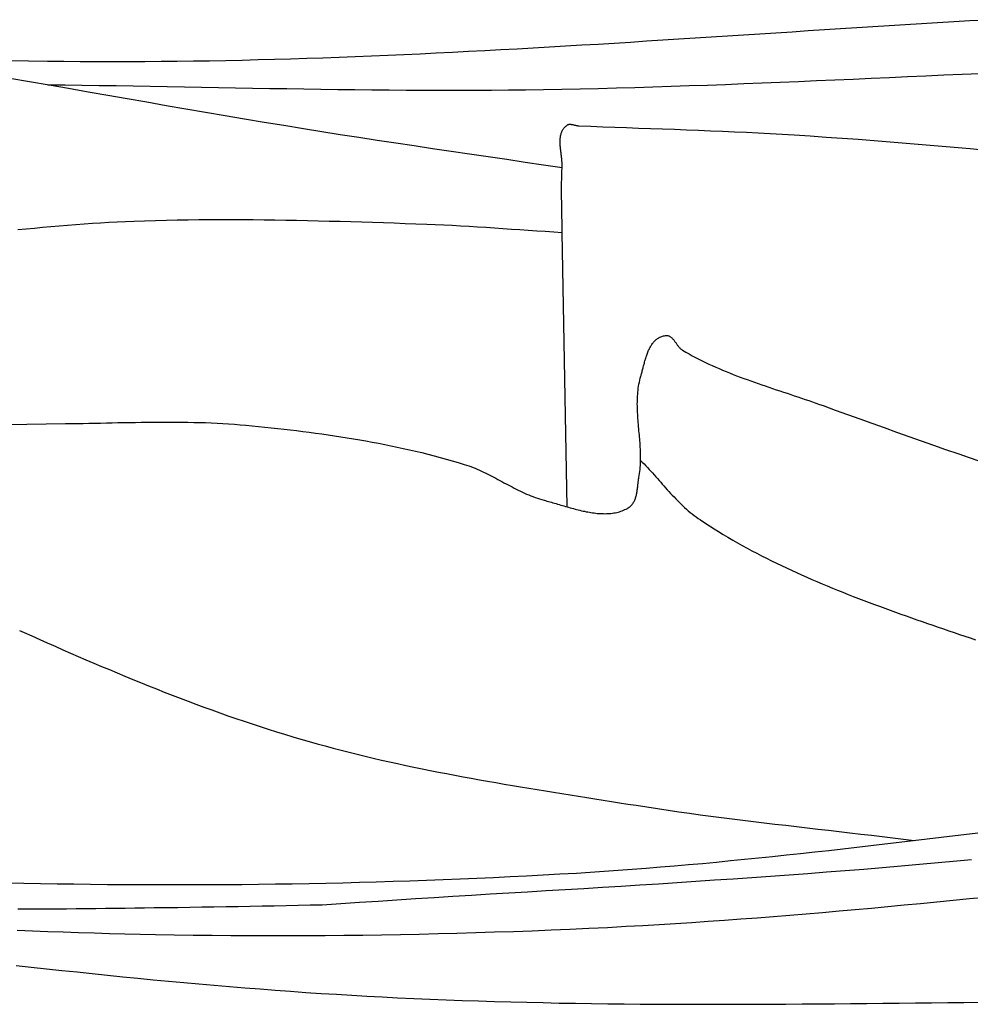
# Model space of a CAD drawing. Units: millimetres. Extents: x 9 to 1075, y -76 to 206.
# Drawn here: x 99 to 112, y 35 to 49 of the extents above; entities that cross this region are included whole.
import ezdxf

# ---------------------------------------------------------------- set-up
doc = ezdxf.new("R2010")
doc.units = ezdxf.units.MM
doc.layers.add('Default Layer', color=7, linetype='Continuous', lineweight=30)

msp = doc.modelspace()

# ---------------------------------------------------------------- linework, layer by layer
at = {"layer": 'Default Layer', "color": 18, "lineweight": 30, "true_color": 0x000000, "extrusion": (0, 0, -1)}
for points in [[(-99.183, 48.445), (-99.446, 48.441), (-99.71, 48.437), (-99.71, 48.437), (-99.933, 48.434), (-100.156, 48.432), (-100.379, 48.431), (-100.602, 48.43), (-100.825, 48.431), (-101.048, 48.431), (-101.271, 48.433), (-101.493, 48.435), (-101.716, 48.438), (-101.939, 48.442), (-102.162, 48.446), (-102.385, 48.451), (-102.608, 48.456), (-102.83, 48.462), (-103.053, 48.469), (-103.276, 48.476), (-103.499, 48.483), (-103.722, 48.491), (-103.944, 48.5), (-104.167, 48.509), (-104.39, 48.518), (-104.613, 48.528), (-104.835, 48.538), (-105.058, 48.549), (-105.281, 48.56), (-105.503, 48.571), (-105.726, 48.583), (-105.949, 48.595), (-106.171, 48.607), (-106.394, 48.619), (-106.617, 48.632), (-106.839, 48.645), (-107.062, 48.658), (-107.285, 48.671), (-107.507, 48.685), (-107.73, 48.699), (-107.953, 48.713), (-108.175, 48.727), (-108.398, 48.741), (-108.62, 48.755), (-108.843, 48.769), (-109.066, 48.784), (-109.288, 48.798), (-109.511, 48.812), (-109.733, 48.827), (-109.956, 48.841), (-110.178, 48.856), (-110.401, 48.87), (-110.624, 48.884), (-110.846, 48.898), (-111.069, 48.912), (-111.291, 48.926), (-111.514, 48.94), (-111.736, 48.954), (-111.959, 48.967), (-112.181, 48.98), (-112.404, 48.993), (-112.626, 49.006)], [(-99.714, 48.111), (-99.949, 48.109), (-100.184, 48.106), (-100.419, 48.102), (-100.653, 48.099), (-100.888, 48.095), (-101.123, 48.091), (-101.357, 48.087), (-101.592, 48.082), (-101.827, 48.078), (-102.062, 48.074), (-102.296, 48.07), (-102.531, 48.065), (-102.766, 48.061), (-103.001, 48.057), (-103.235, 48.054), (-103.47, 48.05), (-103.705, 48.047), (-103.939, 48.044), (-104.174, 48.041), (-104.409, 48.039), (-104.644, 48.038), (-104.878, 48.036), (-105.113, 48.036), (-105.348, 48.036), (-105.582, 48.036), (-105.817, 48.037), (-106.052, 48.039), (-106.287, 48.042), (-106.287, 48.042), (-106.537, 48.046), (-106.788, 48.05), (-107.038, 48.055), (-107.289, 48.061), (-107.539, 48.067), (-107.79, 48.074), (-108.04, 48.082), (-108.291, 48.09), (-108.541, 48.098), (-108.792, 48.107), (-109.042, 48.116), (-109.292, 48.126), (-109.543, 48.136), (-109.793, 48.146), (-110.044, 48.156), (-110.294, 48.167), (-110.544, 48.178), (-110.795, 48.189), (-111.045, 48.2), (-111.295, 48.211), (-111.546, 48.222), (-111.796, 48.234), (-112.046, 48.245), (-112.297, 48.256), (-112.547, 48.267)], [(-99.19, 48.202), (-99.46, 48.155), (-99.729, 48.109), (-99.998, 48.062), (-100.267, 48.015), (-100.536, 47.968), (-100.805, 47.921), (-101.074, 47.873), (-101.343, 47.827), (-101.613, 47.78), (-101.882, 47.733), (-102.151, 47.687), (-102.421, 47.642), (-102.69, 47.597), (-102.96, 47.552), (-103.23, 47.508), (-103.23, 47.508), (-103.484, 47.467), (-103.738, 47.427), (-103.992, 47.388), (-104.246, 47.349), (-104.501, 47.311), (-104.755, 47.272), (-105.009, 47.235), (-105.264, 47.197), (-105.518, 47.159), (-105.773, 47.122), (-106.028, 47.084), (-106.282, 47.046), (-106.537, 47.008), (-106.791, 46.97)], [(-106.86, 42.298), (-106.791, 46.078), (-106.791, 46.078), (-106.791, 46.13), (-106.79, 46.183), (-106.79, 46.235), (-106.789, 46.288), (-106.788, 46.34), (-106.787, 46.393), (-106.786, 46.445), (-106.785, 46.498), (-106.784, 46.55), (-106.784, 46.603), (-106.783, 46.655), (-106.783, 46.708), (-106.784, 46.76), (-106.785, 46.813), (-106.786, 46.865), (-106.788, 46.918), (-106.791, 46.97), (-106.791, 46.97), (-106.792, 46.982), (-106.792, 46.994), (-106.792, 47.006), (-106.792, 47.018), (-106.791, 47.03), (-106.79, 47.043), (-106.789, 47.055), (-106.788, 47.068), (-106.787, 47.081), (-106.786, 47.094), (-106.784, 47.107), (-106.783, 47.12), (-106.781, 47.133), (-106.78, 47.146), (-106.778, 47.159), (-106.776, 47.172), (-106.775, 47.185), (-106.773, 47.198), (-106.772, 47.211), (-106.77, 47.224), (-106.769, 47.237), (-106.767, 47.25), (-106.766, 47.263), (-106.765, 47.275), (-106.764, 47.288), (-106.764, 47.301), (-106.763, 47.313), (-106.763, 47.326), (-106.763, 47.338), (-106.764, 47.35), (-106.764, 47.363), (-106.765, 47.374), (-106.767, 47.386), (-106.768, 47.398), (-106.77, 47.409), (-106.773, 47.421), (-106.776, 47.432), (-106.779, 47.443), (-106.783, 47.453), (-106.787, 47.464), (-106.792, 47.474), (-106.797, 47.484), (-106.803, 47.494), (-106.809, 47.503), (-106.816, 47.513), (-106.823, 47.522), (-106.831, 47.53), (-106.84, 47.539), (-106.85, 47.547), (-106.86, 47.555), (-106.86, 47.555), (-106.865, 47.558), (-106.871, 47.561), (-106.877, 47.563), (-106.883, 47.565), (-106.89, 47.566), (-106.896, 47.566), (-106.903, 47.566), (-106.91, 47.566), (-106.917, 47.565), (-106.924, 47.564), (-106.932, 47.563), (-106.939, 47.562), (-106.946, 47.56), (-106.954, 47.558), (-106.961, 47.556), (-106.969, 47.555), (-106.977, 47.553), (-106.984, 47.551), (-106.991, 47.55), (-106.999, 47.548), (-107.006, 47.547), (-107.013, 47.546), (-107.02, 47.546), (-107.02, 47.546), (-107.185, 47.539), (-107.35, 47.532), (-107.515, 47.526), (-107.679, 47.52), (-107.844, 47.514), (-108.009, 47.508), (-108.174, 47.503), (-108.338, 47.497), (-108.503, 47.491), (-108.668, 47.484), (-108.833, 47.478), (-108.997, 47.471), (-109.162, 47.464), (-109.327, 47.456), (-109.491, 47.448), (-109.656, 47.44), (-109.821, 47.43), (-109.985, 47.42), (-109.985, 47.42), (-110.206, 47.406), (-110.426, 47.391), (-110.647, 47.376), (-110.867, 47.359), (-111.087, 47.343), (-111.308, 47.325), (-111.528, 47.307), (-111.748, 47.289), (-111.968, 47.27), (-112.189, 47.251), (-112.409, 47.231), (-112.629, 47.212)], [(-99.3, 46.116), (-99.413, 46.127), (-99.527, 46.138), (-99.641, 46.149), (-99.755, 46.159), (-99.869, 46.169), (-99.983, 46.178), (-100.097, 46.187), (-100.211, 46.195), (-100.325, 46.203), (-100.439, 46.21), (-100.553, 46.217), (-100.668, 46.223), (-100.782, 46.229), (-100.896, 46.233), (-100.896, 46.233), (-101.045, 46.238), (-101.195, 46.243), (-101.344, 46.246), (-101.493, 46.249), (-101.642, 46.252), (-101.792, 46.253), (-101.941, 46.255), (-102.09, 46.255), (-102.24, 46.255), (-102.389, 46.254), (-102.539, 46.253), (-102.688, 46.252), (-102.837, 46.25), (-102.987, 46.247), (-103.136, 46.245), (-103.285, 46.242), (-103.435, 46.238), (-103.584, 46.234), (-103.734, 46.23), (-103.883, 46.226), (-104.032, 46.221), (-104.182, 46.217), (-104.331, 46.212), (-104.48, 46.207), (-104.629, 46.202), (-104.779, 46.196), (-104.928, 46.191), (-104.928, 46.191), (-105.045, 46.187), (-105.161, 46.181), (-105.278, 46.176), (-105.394, 46.169), (-105.511, 46.163), (-105.627, 46.156), (-105.743, 46.148), (-105.86, 46.14), (-105.976, 46.132), (-106.093, 46.124), (-106.209, 46.116), (-106.325, 46.108), (-106.442, 46.1), (-106.558, 46.093), (-106.675, 46.085), (-106.791, 46.078)], [(-99.157, 43.434), (-99.424, 43.439), (-99.69, 43.442), (-99.957, 43.445), (-99.957, 43.445), (-100.037, 43.446), (-100.117, 43.447), (-100.197, 43.448), (-100.277, 43.45), (-100.358, 43.451), (-100.438, 43.453), (-100.518, 43.455), (-100.598, 43.456), (-100.678, 43.458), (-100.759, 43.459), (-100.839, 43.461), (-100.919, 43.462), (-100.999, 43.463), (-101.08, 43.464), (-101.16, 43.465), (-101.24, 43.466), (-101.32, 43.466), (-101.4, 43.466), (-101.48, 43.466), (-101.561, 43.465), (-101.641, 43.464), (-101.721, 43.462), (-101.801, 43.46), (-101.881, 43.458), (-101.961, 43.455), (-102.041, 43.451), (-102.12, 43.447), (-102.2, 43.442), (-102.28, 43.436), (-102.36, 43.43), (-102.439, 43.423), (-102.439, 43.423), (-102.527, 43.414), (-102.614, 43.406), (-102.701, 43.397), (-102.788, 43.388), (-102.876, 43.379), (-102.963, 43.369), (-103.05, 43.359), (-103.137, 43.348), (-103.224, 43.337), (-103.311, 43.326), (-103.398, 43.315), (-103.485, 43.303), (-103.572, 43.29), (-103.659, 43.278), (-103.746, 43.264), (-103.832, 43.251), (-103.919, 43.236), (-104.005, 43.222), (-104.091, 43.206), (-104.178, 43.191), (-104.263, 43.174), (-104.349, 43.158), (-104.435, 43.14), (-104.52, 43.122), (-104.605, 43.104), (-104.69, 43.085), (-104.775, 43.065), (-104.86, 43.045), (-104.944, 43.024), (-105.028, 43.002), (-105.112, 42.98), (-105.195, 42.957), (-105.279, 42.933), (-105.362, 42.909), (-105.444, 42.884), (-105.444, 42.884), (-105.475, 42.874), (-105.505, 42.864), (-105.535, 42.853), (-105.565, 42.842), (-105.594, 42.83), (-105.623, 42.817), (-105.653, 42.805), (-105.681, 42.791), (-105.71, 42.778), (-105.739, 42.764), (-105.767, 42.75), (-105.795, 42.736), (-105.823, 42.721), (-105.851, 42.706), (-105.879, 42.692), (-105.907, 42.677), (-105.935, 42.662), (-105.963, 42.646), (-105.991, 42.631), (-106.019, 42.616), (-106.047, 42.601), (-106.075, 42.586), (-106.103, 42.572), (-106.131, 42.557), (-106.159, 42.543), (-106.187, 42.529), (-106.216, 42.515), (-106.244, 42.501), (-106.273, 42.488), (-106.302, 42.475), (-106.331, 42.463), (-106.36, 42.451), (-106.39, 42.439), (-106.42, 42.428), (-106.45, 42.418), (-106.48, 42.408), (-106.511, 42.399), (-106.542, 42.39), (-106.542, 42.39), (-106.562, 42.385), (-106.582, 42.379), (-106.603, 42.374), (-106.624, 42.368), (-106.644, 42.362), (-106.665, 42.356), (-106.686, 42.349), (-106.708, 42.343), (-106.729, 42.337), (-106.75, 42.33), (-106.772, 42.324), (-106.794, 42.318), (-106.815, 42.311), (-106.837, 42.305), (-106.859, 42.299), (-106.881, 42.292), (-106.903, 42.286), (-106.925, 42.28), (-106.947, 42.274), (-106.969, 42.268), (-106.991, 42.262), (-107.013, 42.257), (-107.035, 42.252), (-107.057, 42.246), (-107.079, 42.241), (-107.101, 42.237), (-107.123, 42.232), (-107.145, 42.228), (-107.166, 42.224), (-107.188, 42.221), (-107.21, 42.217), (-107.232, 42.214), (-107.253, 42.212), (-107.275, 42.209), (-107.296, 42.208), (-107.318, 42.206), (-107.339, 42.205), (-107.36, 42.205), (-107.381, 42.204), (-107.402, 42.205), (-107.422, 42.206), (-107.443, 42.207), (-107.463, 42.209), (-107.483, 42.211), (-107.503, 42.214), (-107.523, 42.218), (-107.543, 42.222), (-107.562, 42.227), (-107.581, 42.232), (-107.6, 42.238), (-107.619, 42.245), (-107.637, 42.252), (-107.656, 42.26), (-107.674, 42.269), (-107.692, 42.278), (-107.692, 42.278), (-107.702, 42.285), (-107.713, 42.292), (-107.722, 42.299), (-107.731, 42.307), (-107.74, 42.315), (-107.748, 42.323), (-107.755, 42.332), (-107.762, 42.341), (-107.769, 42.351), (-107.775, 42.361), (-107.781, 42.371), (-107.786, 42.381), (-107.791, 42.392), (-107.795, 42.403), (-107.799, 42.414), (-107.803, 42.425), (-107.807, 42.437), (-107.81, 42.449), (-107.813, 42.461), (-107.815, 42.473), (-107.818, 42.485), (-107.82, 42.497), (-107.822, 42.509), (-107.824, 42.522), (-107.826, 42.534), (-107.828, 42.547), (-107.829, 42.559), (-107.831, 42.572), (-107.832, 42.584), (-107.834, 42.597), (-107.835, 42.609), (-107.836, 42.621), (-107.838, 42.634), (-107.839, 42.646), (-107.841, 42.658), (-107.843, 42.67), (-107.844, 42.682), (-107.846, 42.693), (-107.848, 42.705), (-107.848, 42.705), (-107.853, 42.732), (-107.857, 42.76), (-107.861, 42.787), (-107.864, 42.815), (-107.867, 42.843), (-107.868, 42.87), (-107.87, 42.898), (-107.871, 42.926), (-107.871, 42.954), (-107.872, 42.982), (-107.871, 43.01), (-107.871, 43.038), (-107.87, 43.066), (-107.869, 43.094), (-107.867, 43.122), (-107.865, 43.15), (-107.864, 43.178), (-107.861, 43.206), (-107.859, 43.234), (-107.857, 43.263), (-107.854, 43.291), (-107.852, 43.319), (-107.849, 43.347), (-107.847, 43.375), (-107.844, 43.403), (-107.842, 43.431), (-107.839, 43.46), (-107.837, 43.488), (-107.835, 43.516), (-107.833, 43.544), (-107.831, 43.572), (-107.83, 43.6), (-107.828, 43.628), (-107.827, 43.656), (-107.827, 43.684), (-107.826, 43.712), (-107.827, 43.739), (-107.827, 43.767), (-107.828, 43.795), (-107.829, 43.823), (-107.831, 43.85), (-107.833, 43.878), (-107.836, 43.905), (-107.84, 43.933), (-107.844, 43.96), (-107.849, 43.987), (-107.854, 44.015), (-107.86, 44.042), (-107.867, 44.069), (-107.874, 44.096), (-107.874, 44.096), (-107.878, 44.108), (-107.881, 44.12), (-107.885, 44.132), (-107.888, 44.145), (-107.891, 44.158), (-107.895, 44.171), (-107.898, 44.184), (-107.901, 44.197), (-107.905, 44.211), (-107.908, 44.224), (-107.912, 44.238), (-107.915, 44.252), (-107.919, 44.265), (-107.923, 44.279), (-107.926, 44.293), (-107.93, 44.307), (-107.934, 44.321), (-107.938, 44.334), (-107.942, 44.348), (-107.947, 44.362), (-107.951, 44.375), (-107.956, 44.389), (-107.961, 44.402), (-107.965, 44.415), (-107.971, 44.428), (-107.976, 44.441), (-107.981, 44.454), (-107.987, 44.466), (-107.993, 44.478), (-107.999, 44.49), (-108.006, 44.502), (-108.013, 44.514), (-108.019, 44.525), (-108.027, 44.536), (-108.034, 44.546), (-108.042, 44.556), (-108.05, 44.566), (-108.059, 44.576), (-108.067, 44.585), (-108.076, 44.593), (-108.086, 44.601), (-108.095, 44.609), (-108.106, 44.616), (-108.116, 44.623), (-108.127, 44.629), (-108.138, 44.635), (-108.15, 44.64), (-108.162, 44.645), (-108.174, 44.649), (-108.187, 44.652), (-108.2, 44.655), (-108.214, 44.657), (-108.214, 44.657), (-108.223, 44.658), (-108.231, 44.658), (-108.239, 44.657), (-108.246, 44.656), (-108.254, 44.654), (-108.261, 44.652), (-108.268, 44.649), (-108.275, 44.645), (-108.281, 44.641), (-108.288, 44.637), (-108.294, 44.632), (-108.3, 44.627), (-108.306, 44.621), (-108.311, 44.615), (-108.317, 44.609), (-108.323, 44.603), (-108.328, 44.596), (-108.333, 44.589), (-108.339, 44.582), (-108.344, 44.575), (-108.349, 44.567), (-108.355, 44.56), (-108.36, 44.552), (-108.365, 44.545), (-108.371, 44.537), (-108.376, 44.53), (-108.381, 44.522), (-108.387, 44.515), (-108.392, 44.508), (-108.398, 44.501), (-108.404, 44.494), (-108.41, 44.488), (-108.416, 44.481), (-108.422, 44.475), (-108.429, 44.47), (-108.435, 44.464), (-108.442, 44.46), (-108.449, 44.455), (-108.449, 44.455), (-108.493, 44.429), (-108.538, 44.404), (-108.582, 44.38), (-108.627, 44.356), (-108.673, 44.332), (-108.719, 44.309), (-108.765, 44.287), (-108.811, 44.265), (-108.858, 44.243), (-108.905, 44.222), (-108.953, 44.202), (-109, 44.182), (-109.048, 44.162), (-109.096, 44.142), (-109.145, 44.123), (-109.193, 44.104), (-109.242, 44.086), (-109.291, 44.068), (-109.34, 44.05), (-109.389, 44.032), (-109.439, 44.014), (-109.488, 43.997), (-109.538, 43.98), (-109.588, 43.963), (-109.638, 43.946), (-109.687, 43.929), (-109.737, 43.912), (-109.787, 43.896), (-109.837, 43.879), (-109.887, 43.862), (-109.937, 43.846), (-109.987, 43.829), (-110.037, 43.812), (-110.087, 43.795), (-110.136, 43.779), (-110.186, 43.762), (-110.235, 43.744), (-110.285, 43.727), (-110.334, 43.71), (-110.383, 43.692), (-110.383, 43.692), (-110.551, 43.631), (-110.72, 43.57), (-110.888, 43.51), (-111.056, 43.449), (-111.225, 43.389), (-111.394, 43.329), (-111.563, 43.269), (-111.731, 43.209), (-111.901, 43.15), (-112.07, 43.09), (-112.239, 43.032), (-112.409, 42.973), (-112.578, 42.915)], [(-99.324, 40.598), (-99.388, 40.568), (-99.388, 40.568), (-99.494, 40.521), (-99.6, 40.473), (-99.705, 40.426), (-99.812, 40.379), (-99.918, 40.332), (-100.024, 40.286), (-100.131, 40.239), (-100.237, 40.193), (-100.344, 40.147), (-100.451, 40.102), (-100.559, 40.057), (-100.666, 40.012), (-100.774, 39.967), (-100.881, 39.923), (-100.989, 39.879), (-101.098, 39.835), (-101.206, 39.792), (-101.315, 39.749), (-101.423, 39.707), (-101.532, 39.665), (-101.642, 39.623), (-101.751, 39.582), (-101.861, 39.542), (-101.971, 39.502), (-102.081, 39.462), (-102.191, 39.423), (-102.302, 39.385), (-102.413, 39.347), (-102.524, 39.31), (-102.635, 39.273), (-102.747, 39.237), (-102.859, 39.202), (-102.971, 39.167), (-103.083, 39.133), (-103.196, 39.099), (-103.309, 39.067), (-103.309, 39.067), (-103.419, 39.036), (-103.528, 39.006), (-103.639, 38.976), (-103.749, 38.947), (-103.859, 38.919), (-103.97, 38.892), (-104.081, 38.865), (-104.192, 38.838), (-104.304, 38.813), (-104.415, 38.788), (-104.527, 38.763), (-104.639, 38.739), (-104.751, 38.715), (-104.863, 38.692), (-104.976, 38.67), (-105.088, 38.647), (-105.201, 38.625), (-105.314, 38.604), (-105.427, 38.583), (-105.54, 38.562), (-105.653, 38.542), (-105.766, 38.522), (-105.879, 38.502), (-105.993, 38.482), (-106.106, 38.463), (-106.22, 38.444), (-106.333, 38.425), (-106.447, 38.407), (-106.56, 38.388), (-106.674, 38.37), (-106.788, 38.351), (-106.901, 38.333), (-107.015, 38.315), (-107.129, 38.297), (-107.242, 38.279), (-107.356, 38.261), (-107.469, 38.243), (-107.583, 38.225), (-107.697, 38.207), (-107.81, 38.189), (-107.81, 38.189), (-107.956, 38.166), (-108.103, 38.143), (-108.249, 38.122), (-108.396, 38.1), (-108.543, 38.08), (-108.69, 38.06), (-108.837, 38.04), (-108.984, 38.021), (-109.131, 38.003), (-109.279, 37.984), (-109.426, 37.966), (-109.573, 37.948), (-109.721, 37.931), (-109.868, 37.914), (-110.016, 37.896), (-110.163, 37.879), (-110.311, 37.862), (-110.458, 37.845), (-110.606, 37.828), (-110.753, 37.811), (-110.901, 37.794), (-111.048, 37.777), (-111.196, 37.759), (-111.343, 37.741), (-111.491, 37.723), (-111.638, 37.705)], [(-99.152, 37.123), (-99.382, 37.118), (-99.611, 37.114), (-99.841, 37.11), (-100.071, 37.106), (-100.301, 37.104), (-100.532, 37.101), (-100.763, 37.1), (-100.993, 37.098), (-101.225, 37.097), (-101.456, 37.097), (-101.687, 37.097), (-101.919, 37.098), (-102.15, 37.099), (-102.382, 37.101), (-102.613, 37.104), (-102.845, 37.107), (-103.076, 37.11), (-103.308, 37.114), (-103.539, 37.119), (-103.771, 37.124), (-104.002, 37.13), (-104.233, 37.136), (-104.464, 37.143), (-104.695, 37.15), (-104.925, 37.158), (-105.156, 37.167), (-105.386, 37.176), (-105.615, 37.186), (-105.845, 37.196), (-106.074, 37.207), (-106.303, 37.219), (-106.531, 37.231), (-106.759, 37.244), (-106.987, 37.257), (-106.987, 37.257), (-107.179, 37.27), (-107.372, 37.282), (-107.564, 37.296), (-107.757, 37.31), (-107.95, 37.325), (-108.143, 37.34), (-108.336, 37.356), (-108.529, 37.373), (-108.722, 37.39), (-108.915, 37.408), (-109.108, 37.427), (-109.301, 37.446), (-109.494, 37.465), (-109.688, 37.485), (-109.881, 37.505), (-110.074, 37.526), (-110.268, 37.547), (-110.461, 37.568), (-110.655, 37.59), (-110.848, 37.612), (-111.042, 37.634), (-111.235, 37.657), (-111.429, 37.68), (-111.623, 37.703), (-111.816, 37.726), (-112.01, 37.75), (-112.203, 37.773), (-112.397, 37.797), (-112.59, 37.821)], [(-103.487, 36.82), (-103.744, 36.837), (-104.001, 36.855), (-104.259, 36.871), (-104.516, 36.888), (-104.773, 36.904), (-105.03, 36.921), (-105.287, 36.937), (-105.544, 36.952), (-105.802, 36.968), (-106.059, 36.984), (-106.316, 36.999), (-106.573, 37.015), (-106.831, 37.031), (-107.088, 37.046), (-107.345, 37.062), (-107.602, 37.078), (-107.859, 37.094), (-108.117, 37.11), (-108.374, 37.127), (-108.631, 37.143), (-108.888, 37.161), (-109.145, 37.178), (-109.402, 37.196), (-109.659, 37.214), (-109.916, 37.232), (-110.173, 37.251), (-110.429, 37.271), (-110.686, 37.291), (-110.943, 37.312), (-111.199, 37.333), (-111.456, 37.355), (-111.712, 37.377), (-111.969, 37.401), (-112.225, 37.425), (-112.225, 37.425), (-112.425, 37.444)], [(-99.291, 36.471), (-99.502, 36.462), (-99.714, 36.453), (-99.925, 36.445), (-100.136, 36.437), (-100.348, 36.431), (-100.559, 36.424), (-100.771, 36.419), (-100.982, 36.414), (-101.194, 36.41), (-101.194, 36.41), (-101.453, 36.406), (-101.712, 36.402), (-101.972, 36.399), (-102.231, 36.397), (-102.49, 36.396), (-102.75, 36.395), (-103.009, 36.395), (-103.268, 36.396), (-103.528, 36.398), (-103.787, 36.4), (-104.047, 36.403), (-104.306, 36.407), (-104.565, 36.411), (-104.825, 36.416), (-105.084, 36.422), (-105.343, 36.429), (-105.602, 36.436), (-105.861, 36.445), (-106.121, 36.453), (-106.38, 36.463), (-106.639, 36.474), (-106.898, 36.485), (-107.157, 36.497), (-107.416, 36.509), (-107.674, 36.523), (-107.674, 36.523), (-107.9, 36.535), (-108.125, 36.548), (-108.351, 36.562), (-108.576, 36.577), (-108.801, 36.592), (-109.027, 36.608), (-109.252, 36.625), (-109.477, 36.642), (-109.702, 36.659), (-109.927, 36.678), (-110.152, 36.696), (-110.377, 36.715), (-110.602, 36.735), (-110.826, 36.755), (-111.051, 36.775), (-111.276, 36.796), (-111.501, 36.817), (-111.725, 36.838), (-111.95, 36.86), (-112.175, 36.882), (-112.399, 36.904), (-112.624, 36.926)], [(-99.276, 35.985), (-99.485, 35.962), (-99.695, 35.939), (-99.904, 35.916), (-100.114, 35.894), (-100.324, 35.872), (-100.533, 35.85), (-100.743, 35.829), (-100.953, 35.809), (-101.163, 35.788), (-101.373, 35.769), (-101.583, 35.749), (-101.793, 35.73), (-102.003, 35.712), (-102.213, 35.694), (-102.423, 35.677), (-102.633, 35.66), (-102.843, 35.644), (-103.053, 35.629), (-103.264, 35.614), (-103.474, 35.6), (-103.684, 35.587), (-103.895, 35.574), (-104.105, 35.562), (-104.316, 35.55), (-104.526, 35.54), (-104.526, 35.54), (-104.749, 35.529), (-104.971, 35.52), (-105.194, 35.511), (-105.416, 35.503), (-105.639, 35.495), (-105.862, 35.488), (-106.084, 35.482), (-106.307, 35.477), (-106.529, 35.472), (-106.752, 35.467), (-106.975, 35.463), (-107.197, 35.46), (-107.42, 35.457), (-107.643, 35.455), (-107.865, 35.453), (-108.088, 35.451), (-108.311, 35.45), (-108.534, 35.449), (-108.756, 35.449), (-108.979, 35.449), (-109.202, 35.45), (-109.425, 35.45), (-109.647, 35.451), (-109.87, 35.452), (-110.093, 35.454), (-110.316, 35.455), (-110.539, 35.457), (-110.762, 35.459), (-110.984, 35.461), (-111.207, 35.463), (-111.43, 35.466), (-111.653, 35.468), (-111.876, 35.47), (-112.098, 35.473), (-112.321, 35.475), (-112.544, 35.478)]]:
    msp.add_lwpolyline(points, dxfattribs=at)
at = {"layer": 'Default Layer', "color": 18, "lineweight": 30, "true_color": 0x000000}
for points in [[(107.871, 42.939), (107.895, 42.915), (107.919, 42.89), (107.942, 42.865), (107.966, 42.84), (107.989, 42.815), (108.012, 42.79), (108.035, 42.765), (108.057, 42.739), (108.08, 42.714), (108.103, 42.688), (108.125, 42.663), (108.148, 42.637), (108.17, 42.611), (108.193, 42.586), (108.216, 42.56), (108.238, 42.535), (108.261, 42.51), (108.284, 42.484), (108.307, 42.459), (108.331, 42.435), (108.354, 42.41), (108.378, 42.386), (108.402, 42.361), (108.427, 42.338), (108.452, 42.314), (108.477, 42.291), (108.502, 42.268), (108.528, 42.245), (108.555, 42.223), (108.581, 42.201), (108.609, 42.18), (108.637, 42.159), (108.665, 42.139), (108.694, 42.119), (108.694, 42.119), (108.756, 42.078), (108.819, 42.037), (108.882, 41.997), (108.945, 41.957), (109.009, 41.918), (109.074, 41.88), (109.139, 41.842), (109.204, 41.804), (109.27, 41.768), (109.336, 41.731), (109.403, 41.695), (109.47, 41.66), (109.537, 41.625), (109.605, 41.591), (109.673, 41.557), (109.741, 41.523), (109.81, 41.49), (109.878, 41.457), (109.948, 41.425), (110.017, 41.393), (110.087, 41.362), (110.157, 41.331), (110.228, 41.3), (110.298, 41.27), (110.369, 41.24), (110.44, 41.21), (110.512, 41.18), (110.583, 41.151), (110.655, 41.123), (110.727, 41.094), (110.799, 41.066), (110.871, 41.038), (110.943, 41.01), (111.016, 40.983), (111.089, 40.956), (111.161, 40.929), (111.234, 40.902), (111.307, 40.875), (111.381, 40.849), (111.454, 40.823), (111.527, 40.796), (111.6, 40.771), (111.674, 40.745), (111.747, 40.719), (111.821, 40.694), (111.894, 40.668), (111.968, 40.643), (112.041, 40.618), (112.115, 40.593), (112.188, 40.568), (112.261, 40.543), (112.335, 40.518), (112.408, 40.493), (112.481, 40.468)], [(99.298, 36.764), (99.432, 36.763), (99.566, 36.763), (99.701, 36.764), (99.835, 36.765), (99.97, 36.766), (100.104, 36.767), (100.239, 36.768), (100.373, 36.77), (100.507, 36.772), (100.641, 36.773), (100.775, 36.775), (100.908, 36.777), (101.041, 36.778), (101.174, 36.78), (101.174, 36.78), (101.338, 36.782), (101.503, 36.784), (101.668, 36.786), (101.833, 36.789), (101.999, 36.792), (102.165, 36.795), (102.331, 36.798), (102.497, 36.801), (102.663, 36.804), (102.828, 36.807), (102.994, 36.811), (103.159, 36.814), (103.323, 36.817), (103.487, 36.82)]]:
    msp.add_lwpolyline(points, dxfattribs=at)

doc.saveas('drawing.dxf')
